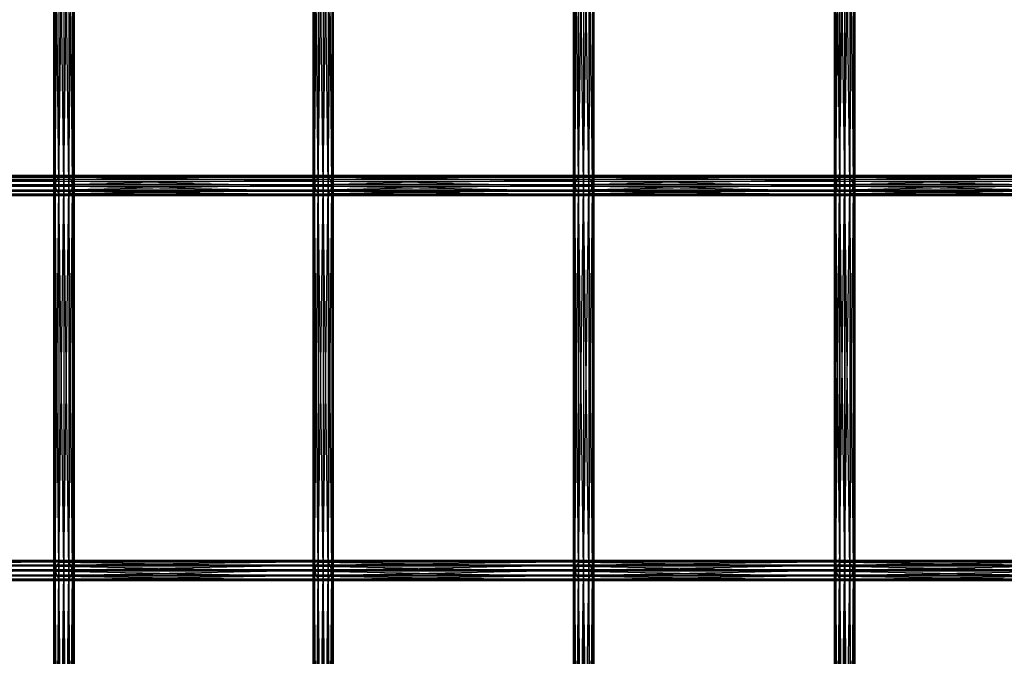
# Model space of a CAD drawing. Units: millimetres. Extents: x -298 to 2507, y -1378 to 2396.
# Drawn here: x 976 to 1170, y 700 to 825 of the extents above; entities that cross this region are included whole.
import ezdxf

# ---------------------------------------------------------------- set-up
doc = ezdxf.new("R2010")
doc.units = ezdxf.units.MM
doc.header["$MEASUREMENT"] = 0

# ---------------------------------------------------------------- blocks, each defined once
blk = doc.blocks.new('New Object 1(26)')
at = {"linetype": 'Continuous', "ltscale": 1000}
for p, q in [((-81.71, 223.92), (-81.98, 299.77)), ((-81.98, 223.92), (-81.98, 299.77)), ((-81.98, 223.92), (-81.71, 299.77)), ((-81.71, 299.77), (-81.71, 223.92)), ((-80.98, 223.92), (-81.71, 299.77)), ((-81.71, 299.77), (-81.71, 223.92)), ((-81.71, 223.92), (-80.98, 299.77)), ((-80.98, 299.77), (-80.98, 223.92)), ((-79.98, 223.92), (-80.98, 299.77)), ((-80.98, 223.92), (-79.98, 299.77)), ((-79.98, 299.77), (-79.98, 223.92)), ((-78.98, 223.92), (-79.98, 299.77)), ((-79.98, 223.92), (-78.98, 299.77)), ((-78.98, 299.77), (-78.98, 223.92)), ((-78.25, 223.92), (-78.98, 299.77)), ((-78.98, 223.92), (-78.25, 299.77)), ((-78.25, 299.77), (-78.25, 223.92)), ((-77.98, 223.92), (-78.25, 299.77)), ((-78.25, 223.92), (-77.98, 299.77)), ((-77.98, 299.77), (-77.98, 223.92)), ((-30.67, 223.92), (-30.94, 299.77)), ((-30.94, 223.92), (-30.94, 299.77)), ((-30.94, 223.92), (-30.67, 299.77)), ((-30.67, 299.77), (-30.67, 223.92)), ((-29.94, 223.92), (-30.67, 299.77)), ((-30.67, 299.77), (-30.67, 223.92)), ((-30.67, 223.92), (-29.94, 299.77)), ((-29.94, 299.77), (-29.94, 223.92)), ((-28.94, 223.92), (-29.94, 299.77)), ((-29.94, 299.77), (-29.94, 223.92)), ((-29.94, 223.92), (-28.94, 299.77)), ((-28.94, 299.77), (-28.94, 223.92)), ((-27.94, 223.92), (-28.94, 299.77)), ((-28.94, 299.77), (-28.94, 223.92)), ((-28.94, 223.92), (-27.94, 299.77)), ((-27.94, 299.77), (-27.94, 223.92)), ((-27.21, 223.92), (-27.94, 299.77)), ((-27.94, 299.77), (-27.94, 223.92)), ((-27.94, 223.92), (-27.21, 299.77)), ((-27.21, 299.77), (-27.21, 223.92)), ((-26.94, 223.92), (-27.21, 299.77)), ((-27.21, 299.77), (-27.21, 223.92)), ((-27.21, 223.92), (-26.94, 299.77)), ((-26.94, 299.77), (-26.94, 223.92)), ((20.59, 223.92), (20.32, 299.77)), ((20.32, 223.92), (20.32, 299.77)), ((20.32, 223.92), (20.59, 299.77)), ((20.59, 299.77), (20.59, 223.92)), ((21.32, 223.92), (20.59, 299.77)), ((20.59, 299.77), (20.59, 223.92)), ((20.59, 223.92), (21.32, 299.77)), ((21.32, 299.77), (21.32, 223.92)), ((22.32, 223.92), (21.32, 299.77)), ((21.32, 299.77), (21.32, 223.92)), ((21.32, 223.92), (22.33, 299.77)), ((22.32, 299.77), (22.32, 223.92)), ((23.32, 223.92), (22.32, 299.77)), ((22.33, 299.77), (22.33, 223.92)), ((22.33, 223.92), (23.32, 299.77)), ((23.32, 299.77), (23.32, 223.92)), ((24.05, 223.92), (23.32, 299.77)), ((23.32, 299.77), (23.32, 223.92)), ((23.32, 223.92), (24.06, 299.77)), ((24.05, 299.77), (24.05, 223.92)), ((24.32, 223.92), (24.05, 299.77)), ((24.06, 299.77), (24.06, 223.92)), ((24.06, 223.92), (24.32, 299.77)), ((24.32, 299.77), (24.32, 223.92)), ((71.98, 223.92), (71.71, 299.77)), ((71.71, 223.92), (71.71, 299.77)), ((71.71, 223.92), (71.97, 299.77)), ((71.97, 299.77), (71.97, 223.92)), ((71.97, 223.92), (72.7, 299.77)), ((71.98, 299.77), (71.98, 223.92)), ((72.72, 223.92), (71.98, 299.77)), ((72.7, 299.77), (72.7, 223.92)), ((72.7, 223.92), (73.7, 299.77)), ((72.72, 299.77), (72.72, 223.92)), ((73.72, 223.92), (72.72, 299.77)), ((73.7, 299.77), (73.7, 223.92)), ((73.7, 223.92), (74.7, 299.77)), ((73.72, 299.77), (73.72, 223.92)), ((74.72, 223.92), (73.72, 299.77)), ((74.7, 299.77), (74.7, 223.92)), ((74.7, 223.92), (75.44, 299.77)), ((74.72, 299.77), (74.72, 223.92)), ((75.45, 223.92), (74.72, 299.77)), ((75.44, 299.77), (75.44, 223.92)), ((75.44, 223.92), (75.71, 299.77)), ((75.45, 299.77), (75.45, 223.92)), ((75.71, 223.92), (75.45, 299.77)), ((75.71, 299.77), (75.71, 223.92)), ((-131.64, 225.56), (-80.93, 225.56)), ((-81.48, 224.77), (-131.64, 225.56)), ((-130.82, 225.92), (-80.12, 225.92)), ((-80.93, 225.56), (-130.82, 225.92)), ((-80.12, 225.92), (-129.98, 225.73)), ((-129.98, 225.73), (-79.27, 225.73)), ((-79.27, 225.73), (-129.32, 225.07)), ((-78.62, 225.07), (-129.32, 225.07)), ((-78.62, 225.07), (-129.02, 224.09)), ((-81.48, 224.77), (-80.93, 225.56)), ((-80.93, 225.56), (-80.12, 225.92)), ((-80.93, 225.56), (-29.89, 225.56)), ((-30.44, 224.77), (-80.93, 225.56)), ((-80.12, 225.92), (-79.27, 225.73)), ((-80.12, 225.92), (-29.08, 225.92)), ((-29.89, 225.56), (-80.12, 225.92)), ((-29.08, 225.92), (-79.27, 225.73)), ((-79.27, 225.73), (-78.62, 225.07)), ((-79.27, 225.73), (-28.24, 225.73)), ((-28.24, 225.73), (-78.62, 225.07)), ((-78.62, 225.07), (-78.33, 224.09)), ((-27.58, 225.07), (-78.62, 225.07)), ((-27.58, 225.07), (-78.33, 224.09)), ((-30.44, 224.77), (-29.89, 225.56)), ((-29.89, 225.56), (-29.08, 225.92)), ((-29.89, 225.56), (21.38, 225.56)), ((20.82, 224.77), (-29.89, 225.56)), ((-29.08, 225.92), (-28.24, 225.73)), ((-29.08, 225.92), (22.18, 225.92)), ((21.38, 225.56), (-29.08, 225.92)), ((22.18, 225.92), (-28.24, 225.73)), ((-28.24, 225.73), (-27.58, 225.07)), ((-28.24, 225.73), (23.02, 225.73)), ((23.02, 225.73), (-27.58, 225.07)), ((-27.58, 225.07), (-27.29, 224.09)), ((23.68, 225.07), (-27.58, 225.07)), ((23.68, 225.07), (-27.29, 224.09)), ((20.82, 224.77), (21.38, 225.56)), ((21.38, 225.56), (22.18, 225.92)), ((21.38, 225.56), (72.77, 225.56)), ((72.21, 224.77), (21.38, 225.56)), ((22.18, 225.92), (23.02, 225.73)), ((22.18, 225.92), (73.57, 225.92)), ((72.77, 225.56), (22.18, 225.92)), ((73.57, 225.92), (23.02, 225.73)), ((23.02, 225.73), (23.68, 225.07)), ((23.02, 225.73), (74.41, 225.73)), ((74.41, 225.73), (23.68, 225.07)), ((23.68, 225.07), (23.97, 224.09)), ((75.07, 225.07), (23.68, 225.07)), ((75.07, 225.07), (23.97, 224.09)), ((72.21, 224.77), (72.77, 225.56)), ((72.77, 225.56), (73.57, 225.92)), ((72.77, 225.56), (124.19, 225.56)), ((123.64, 224.77), (72.77, 225.56)), ((73.57, 225.92), (74.41, 225.73)), ((73.57, 225.92), (125, 225.92)), ((124.19, 225.56), (73.57, 225.92)), ((125, 225.92), (74.41, 225.73)), ((74.41, 225.73), (75.07, 225.07)), ((74.41, 225.73), (125.84, 225.73)), ((125.84, 225.73), (75.07, 225.07)), ((75.07, 225.07), (75.36, 224.09)), ((126.49, 225.07), (75.07, 225.07)), ((126.49, 225.07), (75.36, 224.09)), ((-132.35, 223.75), (-81.63, 223.75)), ((-81.34, 222.78), (-132.35, 223.75)), ((-132.2, 224.77), (-81.48, 224.77)), ((-81.63, 223.75), (-132.2, 224.77)), ((-78.48, 223.07), (-129.73, 222.27)), ((-78.33, 224.09), (-129.18, 223.07)), ((-129.18, 223.07), (-78.48, 223.07)), ((-129.02, 224.09), (-78.33, 224.09)), ((-81.71, 223.92), (-81.98, 223.92)), ((-81.98, 223.92), (-81.71, 223.92)), ((-81.71, 148.06), (-81.98, 223.92)), ((-81.98, 148.06), (-81.98, 223.92)), ((-81.98, 148.06), (-81.71, 223.92)), ((-80.98, 223.92), (-81.71, 223.92)), ((-81.71, 223.92), (-80.98, 223.92)), ((-81.71, 223.92), (-81.71, 148.06)), ((-80.98, 148.06), (-81.71, 223.92)), ((-81.71, 223.92), (-81.71, 148.06)), ((-81.71, 148.06), (-80.98, 223.92)), ((-81.63, 223.75), (-81.48, 224.77)), ((-81.34, 222.78), (-81.63, 223.75)), ((-81.63, 223.75), (-30.59, 223.75)), ((-30.3, 222.78), (-81.63, 223.75)), ((-81.48, 224.77), (-30.44, 224.77)), ((-30.59, 223.75), (-81.48, 224.77)), ((-79.98, 223.92), (-80.98, 223.92)), ((-80.98, 223.92), (-80.98, 148.06)), ((-79.98, 148.06), (-80.98, 223.92)), ((-80.98, 148.06), (-79.98, 223.92)), ((-78.98, 223.92), (-79.98, 223.92)), ((-79.98, 223.92), (-79.98, 148.06)), ((-78.98, 148.06), (-79.98, 223.92)), ((-79.98, 148.06), (-78.98, 223.92)), ((-78.48, 223.07), (-79.03, 222.27)), ((-27.44, 223.07), (-79.03, 222.27)), ((-78.25, 223.92), (-78.98, 223.92)), ((-78.98, 223.92), (-78.98, 148.06)), ((-78.25, 148.06), (-78.98, 223.92)), ((-78.98, 148.06), (-78.25, 223.92)), ((-78.33, 224.09), (-78.48, 223.07)), ((-27.29, 224.09), (-78.48, 223.07)), ((-78.48, 223.07), (-27.44, 223.07)), ((-78.33, 224.09), (-27.29, 224.09)), ((-77.98, 223.92), (-78.25, 223.92)), ((-78.25, 223.92), (-78.25, 148.06)), ((-77.98, 148.06), (-78.25, 223.92)), ((-78.25, 148.06), (-77.98, 223.92)), ((-77.98, 223.92), (-77.98, 148.06)), ((-30.67, 223.92), (-30.94, 223.92)), ((-30.94, 223.92), (-30.67, 223.92)), ((-30.67, 148.06), (-30.94, 223.92)), ((-30.94, 148.06), (-30.94, 223.92)), ((-30.94, 148.06), (-30.67, 223.92)), ((-29.94, 223.92), (-30.67, 223.92)), ((-30.67, 223.92), (-29.94, 223.92)), ((-30.67, 223.92), (-30.67, 148.06)), ((-29.94, 148.06), (-30.67, 223.92)), ((-30.67, 223.92), (-30.67, 148.06)), ((-30.67, 148.06), (-29.94, 223.92)), ((-30.59, 223.75), (-30.44, 224.77)), ((-30.3, 222.78), (-30.59, 223.75)), ((-30.59, 223.75), (20.67, 223.75)), ((20.96, 222.78), (-30.59, 223.75)), ((-30.44, 224.77), (20.82, 224.77)), ((20.67, 223.75), (-30.44, 224.77)), ((-28.94, 223.92), (-29.94, 223.92)), ((-29.94, 223.92), (-28.94, 223.92)), ((-29.94, 223.92), (-29.94, 148.06)), ((-28.94, 148.06), (-29.94, 223.92)), ((-29.94, 223.92), (-29.94, 148.06)), ((-29.94, 148.06), (-28.94, 223.92)), ((-27.94, 223.92), (-28.94, 223.92)), ((-28.94, 223.92), (-27.94, 223.92)), ((-28.94, 223.92), (-28.94, 148.06)), ((-27.94, 148.06), (-28.94, 223.92)), ((-28.94, 223.92), (-28.94, 148.06)), ((-28.94, 148.06), (-27.94, 223.92)), ((-27.44, 223.07), (-27.99, 222.27)), ((23.82, 223.07), (-27.99, 222.27)), ((-27.21, 223.92), (-27.94, 223.92)), ((-27.94, 223.92), (-27.21, 223.92)), ((-27.94, 223.92), (-27.94, 148.06)), ((-27.21, 148.06), (-27.94, 223.92)), ((-27.94, 223.92), (-27.94, 148.06)), ((-27.94, 148.06), (-27.21, 223.92)), ((-27.29, 224.09), (-27.44, 223.07)), ((23.97, 224.09), (-27.44, 223.07)), ((-27.44, 223.07), (23.82, 223.07)), ((-27.29, 224.09), (23.97, 224.09)), ((-26.94, 223.92), (-27.21, 223.92)), ((-27.21, 223.92), (-26.94, 223.92)), ((-27.21, 223.92), (-27.21, 148.06)), ((-26.94, 148.06), (-27.21, 223.92)), ((-27.21, 223.92), (-27.21, 148.06)), ((-27.21, 148.06), (-26.94, 223.92)), ((-26.94, 223.92), (-26.94, 148.06)), ((20.59, 223.92), (20.32, 223.92)), ((20.32, 223.92), (20.59, 223.92)), ((20.59, 148.06), (20.32, 223.92)), ((20.32, 148.06), (20.32, 223.92)), ((20.32, 148.06), (20.59, 223.92)), ((21.32, 223.92), (20.59, 223.92)), ((20.59, 223.92), (21.32, 223.92)), ((20.59, 223.92), (20.59, 148.06)), ((21.32, 148.06), (20.59, 223.92)), ((20.59, 223.92), (20.59, 148.06)), ((20.59, 148.06), (21.32, 223.92)), ((20.67, 223.75), (20.82, 224.77)), ((20.96, 222.78), (20.67, 223.75)), ((20.67, 223.75), (72.06, 223.75)), ((72.35, 222.78), (20.67, 223.75)), ((20.82, 224.77), (72.21, 224.77)), ((72.06, 223.75), (20.82, 224.77)), ((22.32, 223.92), (21.32, 223.92)), ((21.32, 223.92), (22.33, 223.92)), ((21.32, 223.92), (21.32, 148.06)), ((22.32, 148.06), (21.32, 223.92)), ((21.32, 223.92), (21.32, 148.06)), ((21.32, 148.06), (22.33, 223.92)), ((23.32, 223.92), (22.32, 223.92)), ((22.32, 223.92), (22.32, 148.06)), ((23.32, 148.06), (22.32, 223.92)), ((22.33, 223.92), (23.32, 223.92)), ((22.33, 223.92), (22.33, 148.06)), ((22.33, 148.06), (23.32, 223.92)), ((23.82, 223.07), (23.27, 222.27)), ((75.21, 223.07), (23.27, 222.27)), ((24.05, 223.92), (23.32, 223.92)), ((23.32, 223.92), (24.06, 223.92)), ((23.32, 223.92), (23.32, 148.06)), ((24.05, 148.06), (23.32, 223.92)), ((23.32, 223.92), (23.32, 148.06)), ((23.32, 148.06), (24.06, 223.92)), ((23.97, 224.09), (23.82, 223.07)), ((75.36, 224.09), (23.82, 223.07)), ((23.82, 223.07), (75.21, 223.07)), ((23.97, 224.09), (75.36, 224.09)), ((24.32, 223.92), (24.05, 223.92)), ((24.05, 223.92), (24.05, 148.06)), ((24.32, 148.06), (24.05, 223.92)), ((24.06, 223.92), (24.32, 223.92)), ((24.06, 223.92), (24.06, 148.06)), ((24.06, 148.06), (24.32, 223.92)), ((24.32, 223.92), (24.32, 148.06)), ((71.98, 223.92), (71.71, 223.92)), ((71.71, 223.92), (71.97, 223.92)), ((71.98, 148.06), (71.71, 223.92)), ((71.71, 148.06), (71.71, 223.92)), ((71.71, 148.06), (71.97, 223.92)), ((71.97, 223.92), (72.7, 223.92)), ((71.97, 223.92), (71.97, 148.06)), ((71.97, 148.06), (72.7, 223.92)), ((72.72, 223.92), (71.98, 223.92)), ((71.98, 223.92), (71.98, 148.06)), ((72.72, 148.06), (71.98, 223.92)), ((72.06, 223.75), (72.21, 224.77)), ((72.35, 222.78), (72.06, 223.75)), ((72.06, 223.75), (123.49, 223.75)), ((123.78, 222.78), (72.06, 223.75)), ((72.21, 224.77), (123.64, 224.77)), ((123.49, 223.75), (72.21, 224.77)), ((72.7, 223.92), (73.7, 223.92)), ((72.7, 223.92), (72.7, 148.06)), ((72.7, 148.06), (73.7, 223.92)), ((73.72, 223.92), (72.72, 223.92)), ((72.72, 223.92), (72.72, 148.06)), ((73.72, 148.06), (72.72, 223.92)), ((73.7, 223.92), (74.7, 223.92)), ((73.7, 223.92), (73.7, 148.06)), ((73.7, 148.06), (74.7, 223.92)), ((74.72, 223.92), (73.72, 223.92)), ((73.72, 223.92), (73.72, 148.06)), ((74.72, 148.06), (73.72, 223.92)), ((75.21, 223.07), (74.66, 222.27)), ((126.63, 223.07), (74.66, 222.27)), ((74.7, 223.92), (75.44, 223.92)), ((74.7, 223.92), (74.7, 148.06)), ((74.7, 148.06), (75.44, 223.92)), ((75.45, 223.92), (74.72, 223.92)), ((74.72, 223.92), (74.72, 148.06)), ((75.45, 148.06), (74.72, 223.92)), ((75.36, 224.09), (75.21, 223.07)), ((126.78, 224.09), (75.21, 223.07)), ((75.21, 223.07), (126.63, 223.07)), ((75.36, 224.09), (126.78, 224.09)), ((75.44, 223.92), (75.71, 223.92)), ((75.44, 223.92), (75.44, 148.06)), ((75.44, 148.06), (75.71, 223.92)), ((75.71, 223.92), (75.45, 223.92)), ((75.45, 223.92), (75.45, 148.06)), ((75.71, 148.06), (75.45, 223.92)), ((75.71, 223.92), (75.71, 148.06)), ((-132.06, 222.78), (-81.34, 222.78)), ((-80.68, 222.1), (-132.06, 222.78)), ((-131.4, 222.1), (-80.68, 222.1)), ((-79.84, 221.92), (-131.4, 222.1)), ((-79.03, 222.27), (-130.54, 221.92)), ((-130.54, 221.92), (-79.84, 221.92)), ((-129.73, 222.27), (-79.03, 222.27)), ((-80.68, 222.1), (-81.34, 222.78)), ((-81.34, 222.78), (-30.3, 222.78)), ((-29.64, 222.1), (-81.34, 222.78)), ((-79.84, 221.92), (-80.68, 222.1)), ((-80.68, 222.1), (-29.64, 222.1)), ((-28.8, 221.92), (-80.68, 222.1)), ((-79.03, 222.27), (-79.84, 221.92)), ((-27.99, 222.27), (-79.84, 221.92)), ((-79.84, 221.92), (-28.8, 221.92)), ((-79.03, 222.27), (-27.99, 222.27)), ((-29.64, 222.1), (-30.3, 222.78)), ((-30.3, 222.78), (20.96, 222.78)), ((21.62, 222.1), (-30.3, 222.78)), ((-28.8, 221.92), (-29.64, 222.1)), ((-29.64, 222.1), (21.62, 222.1)), ((22.46, 221.92), (-29.64, 222.1)), ((-27.99, 222.27), (-28.8, 221.92)), ((23.27, 222.27), (-28.8, 221.92)), ((-28.8, 221.92), (22.46, 221.92)), ((-27.99, 222.27), (23.27, 222.27)), ((21.62, 222.1), (20.96, 222.78)), ((20.96, 222.78), (72.35, 222.78)), ((73.01, 222.1), (20.96, 222.78)), ((22.46, 221.92), (21.62, 222.1)), ((21.62, 222.1), (73.01, 222.1)), ((73.85, 221.92), (21.62, 222.1)), ((23.27, 222.27), (22.46, 221.92)), ((74.66, 222.27), (22.46, 221.92)), ((22.46, 221.92), (73.85, 221.92)), ((23.27, 222.27), (74.66, 222.27)), ((73.01, 222.1), (72.35, 222.78)), ((72.35, 222.78), (123.78, 222.78)), ((124.44, 222.1), (72.35, 222.78)), ((73.85, 221.92), (73.01, 222.1)), ((73.01, 222.1), (124.44, 222.1)), ((125.28, 221.92), (73.01, 222.1)), ((74.66, 222.27), (73.85, 221.92)), ((126.08, 222.27), (73.85, 221.92)), ((73.85, 221.92), (125.28, 221.92)), ((74.66, 222.27), (126.08, 222.27)), ((-80.9, 149.74), (-131.62, 149.74)), ((-131.62, 149.74), (-81.47, 148.96)), ((-80.09, 150.07), (-130.79, 150.07)), ((-130.79, 150.07), (-80.9, 149.74)), ((-129.95, 149.87), (-80.09, 150.07)), ((-79.24, 149.87), (-129.95, 149.87)), ((-129.3, 149.18), (-79.24, 149.87)), ((-80.9, 149.74), (-81.47, 148.96)), ((-80.09, 150.07), (-80.9, 149.74)), ((-29.86, 149.74), (-80.9, 149.74)), ((-80.9, 149.74), (-30.43, 148.96)), ((-29.05, 150.07), (-80.09, 150.07)), ((-80.09, 150.07), (-29.86, 149.74)), ((-79.24, 149.87), (-80.09, 150.07)), ((-79.24, 149.87), (-29.05, 150.07)), ((-28.21, 149.87), (-79.24, 149.87)), ((-78.6, 149.18), (-79.24, 149.87)), ((-78.6, 149.18), (-28.21, 149.87)), ((-29.86, 149.74), (-30.43, 148.96)), ((-29.05, 150.07), (-29.86, 149.74)), ((21.4, 149.74), (-29.86, 149.74)), ((-29.86, 149.74), (20.84, 148.96)), ((22.21, 150.07), (-29.05, 150.07)), ((-29.05, 150.07), (21.4, 149.74)), ((-28.21, 149.87), (-29.05, 150.07)), ((-28.21, 149.87), (22.21, 150.07)), ((23.05, 149.87), (-28.21, 149.87)), ((-27.56, 149.18), (-28.21, 149.87)), ((-27.56, 149.18), (23.05, 149.87)), ((21.4, 149.74), (20.84, 148.96)), ((22.21, 150.07), (21.4, 149.74)), ((72.79, 149.74), (21.4, 149.74)), ((21.4, 149.74), (72.23, 148.96)), ((73.6, 150.07), (22.21, 150.07)), ((22.21, 150.07), (72.79, 149.74)), ((23.05, 149.87), (22.21, 150.07)), ((23.05, 149.87), (73.6, 150.07)), ((74.44, 149.87), (23.05, 149.87)), ((23.7, 149.18), (23.05, 149.87)), ((23.7, 149.18), (74.44, 149.87)), ((72.79, 149.74), (72.23, 148.96)), ((73.6, 150.07), (72.79, 149.74)), ((124.22, 149.74), (72.79, 149.74)), ((72.79, 149.74), (123.65, 148.96)), ((125.03, 150.07), (73.6, 150.07)), ((73.6, 150.07), (124.22, 149.74)), ((74.44, 149.87), (73.6, 150.07)), ((74.44, 149.87), (125.03, 150.07)), ((125.87, 149.87), (74.44, 149.87)), ((75.08, 149.18), (74.44, 149.87)), ((75.08, 149.18), (125.87, 149.87)), ((-81.64, 147.93), (-132.35, 147.93)), ((-132.35, 147.93), (-81.36, 146.95)), ((-81.47, 148.96), (-132.18, 148.96)), ((-132.18, 148.96), (-81.64, 147.93)), ((-129.3, 149.18), (-78.6, 149.18)), ((-129.19, 147.18), (-78.32, 148.19)), ((-129.02, 148.19), (-78.6, 149.18)), ((-78.32, 148.19), (-129.02, 148.19)), ((-81.71, 148.06), (-81.98, 148.06)), ((-81.98, 148.06), (-81.71, 148.06)), ((-81.71, 72.21), (-81.98, 148.06)), ((-81.98, 72.21), (-81.98, 148.06)), ((-81.98, 72.21), (-81.71, 148.06)), ((-80.98, 148.06), (-81.71, 148.06)), ((-81.71, 148.06), (-80.98, 148.06)), ((-81.71, 148.06), (-81.71, 72.21)), ((-80.98, 72.21), (-81.71, 148.06)), ((-81.71, 148.06), (-81.71, 72.21)), ((-81.71, 72.21), (-80.98, 148.06)), ((-81.47, 148.96), (-81.64, 147.93)), ((-30.59, 147.93), (-81.64, 147.93)), ((-81.64, 147.93), (-30.32, 146.95)), ((-81.64, 147.93), (-81.36, 146.95)), ((-30.43, 148.96), (-81.47, 148.96)), ((-81.47, 148.96), (-30.59, 147.93)), ((-79.98, 148.06), (-80.98, 148.06)), ((-80.98, 148.06), (-80.98, 72.21)), ((-79.98, 72.21), (-80.98, 148.06)), ((-80.98, 72.21), (-79.98, 148.06)), ((-78.98, 148.06), (-79.98, 148.06)), ((-79.98, 148.06), (-79.98, 72.21)), ((-78.98, 72.21), (-79.98, 148.06)), ((-79.98, 72.21), (-78.98, 148.06)), ((-78.25, 148.06), (-78.98, 148.06)), ((-78.98, 148.06), (-78.98, 72.21)), ((-78.25, 72.21), (-78.98, 148.06)), ((-78.98, 72.21), (-78.25, 148.06)), ((-78.32, 148.19), (-78.6, 149.18)), ((-78.6, 149.18), (-27.56, 149.18)), ((-78.49, 147.18), (-27.29, 148.19)), ((-78.49, 147.18), (-78.32, 148.19)), ((-78.32, 148.19), (-27.56, 149.18)), ((-27.29, 148.19), (-78.32, 148.19)), ((-77.98, 148.06), (-78.25, 148.06)), ((-78.25, 148.06), (-78.25, 72.21)), ((-77.98, 72.21), (-78.25, 148.06)), ((-78.25, 72.21), (-77.98, 148.06)), ((-77.98, 148.06), (-77.98, 72.21)), ((-30.67, 148.06), (-30.94, 148.06)), ((-30.94, 148.06), (-30.67, 148.06)), ((-30.67, 72.21), (-30.94, 148.06)), ((-30.94, 72.21), (-30.94, 148.06)), ((-30.94, 72.21), (-30.67, 148.06)), ((-29.94, 148.06), (-30.67, 148.06)), ((-30.67, 148.06), (-29.94, 148.06)), ((-30.67, 148.06), (-30.67, 72.21)), ((-29.94, 72.21), (-30.67, 148.06)), ((-30.67, 148.06), (-30.67, 72.21)), ((-30.67, 72.21), (-29.94, 148.06)), ((-30.43, 148.96), (-30.59, 147.93)), ((20.67, 147.93), (-30.59, 147.93)), ((-30.59, 147.93), (20.95, 146.95)), ((-30.59, 147.93), (-30.32, 146.95)), ((20.84, 148.96), (-30.43, 148.96)), ((-30.43, 148.96), (20.67, 147.93)), ((-28.94, 148.06), (-29.94, 148.06)), ((-29.94, 148.06), (-28.94, 148.06)), ((-29.94, 148.06), (-29.94, 72.21)), ((-28.94, 72.21), (-29.94, 148.06)), ((-29.94, 148.06), (-29.94, 72.21)), ((-29.94, 72.21), (-28.94, 148.06)), ((-27.94, 148.06), (-28.94, 148.06)), ((-28.94, 148.06), (-27.94, 148.06)), ((-28.94, 148.06), (-28.94, 72.21)), ((-27.94, 72.21), (-28.94, 148.06)), ((-28.94, 148.06), (-28.94, 72.21)), ((-28.94, 72.21), (-27.94, 148.06)), ((-27.21, 148.06), (-27.94, 148.06)), ((-27.94, 148.06), (-27.21, 148.06)), ((-27.94, 148.06), (-27.94, 72.21)), ((-27.21, 72.21), (-27.94, 148.06)), ((-27.94, 148.06), (-27.94, 72.21)), ((-27.94, 72.21), (-27.21, 148.06)), ((-27.29, 148.19), (-27.56, 149.18)), ((-27.56, 149.18), (23.7, 149.18)), ((-27.45, 147.18), (23.97, 148.19)), ((-27.45, 147.18), (-27.29, 148.19)), ((-27.29, 148.19), (23.7, 149.18)), ((23.97, 148.19), (-27.29, 148.19)), ((-26.94, 148.06), (-27.21, 148.06)), ((-27.21, 148.06), (-26.94, 148.06)), ((-27.21, 148.06), (-27.21, 72.21)), ((-26.94, 72.21), (-27.21, 148.06)), ((-27.21, 148.06), (-27.21, 72.21)), ((-27.21, 72.21), (-26.94, 148.06)), ((-26.94, 148.06), (-26.94, 72.21)), ((20.59, 148.06), (20.32, 148.06)), ((20.32, 148.06), (20.59, 148.06)), ((20.59, 72.21), (20.32, 148.06)), ((20.32, 72.21), (20.32, 148.06)), ((20.32, 72.21), (20.59, 148.06)), ((21.32, 148.06), (20.59, 148.06)), ((20.59, 148.06), (21.32, 148.06)), ((20.59, 148.06), (20.59, 72.21)), ((21.32, 72.21), (20.59, 148.06)), ((20.59, 148.06), (20.59, 72.21)), ((20.59, 72.21), (21.32, 148.06)), ((20.84, 148.96), (20.67, 147.93)), ((72.06, 147.93), (20.67, 147.93)), ((20.67, 147.93), (72.34, 146.95)), ((20.67, 147.93), (20.95, 146.95)), ((72.23, 148.96), (20.84, 148.96)), ((20.84, 148.96), (72.06, 147.93)), ((22.32, 148.06), (21.32, 148.06)), ((21.32, 148.06), (22.33, 148.06)), ((21.32, 148.06), (21.32, 72.21)), ((22.32, 72.21), (21.32, 148.06)), ((21.32, 148.06), (21.32, 72.21)), ((21.32, 72.21), (22.33, 148.06)), ((23.32, 148.06), (22.32, 148.06)), ((22.32, 148.06), (22.32, 72.21)), ((23.32, 72.21), (22.32, 148.06)), ((22.33, 148.06), (23.32, 148.06)), ((22.33, 148.06), (22.33, 72.21)), ((22.33, 72.21), (23.32, 148.06)), ((24.05, 148.06), (23.32, 148.06)), ((23.32, 148.06), (24.06, 148.06)), ((23.32, 148.06), (23.32, 72.21)), ((24.05, 72.21), (23.32, 148.06)), ((23.32, 148.06), (23.32, 72.21)), ((23.32, 72.21), (24.06, 148.06)), ((23.97, 148.19), (23.7, 149.18)), ((23.7, 149.18), (75.08, 149.18)), ((23.8, 147.18), (75.36, 148.19)), ((23.8, 147.18), (23.97, 148.19)), ((23.97, 148.19), (75.08, 149.18)), ((75.36, 148.19), (23.97, 148.19)), ((24.32, 148.06), (24.05, 148.06)), ((24.05, 148.06), (24.05, 72.21)), ((24.32, 72.21), (24.05, 148.06)), ((24.06, 148.06), (24.32, 148.06)), ((24.06, 148.06), (24.06, 72.21)), ((24.06, 72.21), (24.32, 148.06)), ((24.32, 148.06), (24.32, 72.21)), ((71.98, 148.06), (71.71, 148.06)), ((71.71, 148.06), (71.97, 148.06)), ((71.98, 72.21), (71.71, 148.06)), ((71.71, 72.21), (71.71, 148.06)), ((71.71, 72.21), (71.97, 148.06)), ((71.97, 148.06), (72.7, 148.06)), ((71.97, 148.06), (71.97, 72.21)), ((71.97, 72.21), (72.7, 148.06)), ((72.72, 148.06), (71.98, 148.06)), ((71.98, 148.06), (71.98, 72.21)), ((72.72, 72.21), (71.98, 148.06)), ((72.23, 148.96), (72.06, 147.93)), ((123.49, 147.93), (72.06, 147.93)), ((72.06, 147.93), (123.76, 146.95)), ((72.06, 147.93), (72.34, 146.95)), ((123.65, 148.96), (72.23, 148.96)), ((72.23, 148.96), (123.49, 147.93)), ((72.7, 148.06), (73.7, 148.06)), ((72.7, 148.06), (72.7, 72.21)), ((72.7, 72.21), (73.7, 148.06)), ((73.72, 148.06), (72.72, 148.06)), ((72.72, 148.06), (72.72, 72.21)), ((73.72, 72.21), (72.72, 148.06)), ((73.7, 148.06), (74.7, 148.06)), ((73.7, 148.06), (73.7, 72.21)), ((73.7, 72.21), (74.7, 148.06)), ((74.72, 148.06), (73.72, 148.06)), ((73.72, 148.06), (73.72, 72.21)), ((74.72, 72.21), (73.72, 148.06)), ((74.7, 148.06), (75.44, 148.06)), ((74.7, 148.06), (74.7, 72.21)), ((74.7, 72.21), (75.44, 148.06)), ((75.45, 148.06), (74.72, 148.06)), ((74.72, 148.06), (74.72, 72.21)), ((75.45, 72.21), (74.72, 148.06)), ((75.36, 148.19), (75.08, 149.18)), ((75.08, 149.18), (126.51, 149.18)), ((75.19, 147.18), (126.79, 148.19)), ((75.19, 147.18), (75.36, 148.19)), ((75.36, 148.19), (126.51, 149.18)), ((126.79, 148.19), (75.36, 148.19)), ((75.44, 148.06), (75.71, 148.06)), ((75.44, 148.06), (75.44, 72.21)), ((75.44, 72.21), (75.71, 148.06)), ((75.71, 148.06), (75.45, 148.06)), ((75.45, 148.06), (75.45, 72.21)), ((75.71, 72.21), (75.45, 148.06)), ((75.71, 148.06), (75.71, 72.21)), ((-81.36, 146.95), (-132.08, 146.95)), ((-132.08, 146.95), (-80.71, 146.27)), ((-80.71, 146.27), (-131.43, 146.27)), ((-131.43, 146.27), (-79.87, 146.07)), ((-130.57, 146.07), (-79.06, 146.4)), ((-79.87, 146.07), (-130.57, 146.07)), ((-129.76, 146.4), (-78.49, 147.18)), ((-79.06, 146.4), (-129.76, 146.4)), ((-78.49, 147.18), (-129.19, 147.18)), ((-30.32, 146.95), (-81.36, 146.95)), ((-81.36, 146.95), (-29.67, 146.27)), ((-81.36, 146.95), (-80.71, 146.27)), ((-29.67, 146.27), (-80.71, 146.27)), ((-80.71, 146.27), (-28.83, 146.07)), ((-80.71, 146.27), (-79.87, 146.07)), ((-79.87, 146.07), (-28.02, 146.4)), ((-79.87, 146.07), (-79.06, 146.4)), ((-28.83, 146.07), (-79.87, 146.07)), ((-79.06, 146.4), (-27.45, 147.18)), ((-79.06, 146.4), (-78.49, 147.18)), ((-28.02, 146.4), (-79.06, 146.4)), ((-27.45, 147.18), (-78.49, 147.18)), ((20.95, 146.95), (-30.32, 146.95)), ((-30.32, 146.95), (21.59, 146.27)), ((-30.32, 146.95), (-29.67, 146.27)), ((21.59, 146.27), (-29.67, 146.27)), ((-29.67, 146.27), (22.43, 146.07)), ((-29.67, 146.27), (-28.83, 146.07)), ((-28.83, 146.07), (23.24, 146.4)), ((-28.83, 146.07), (-28.02, 146.4)), ((22.43, 146.07), (-28.83, 146.07)), ((-28.02, 146.4), (23.8, 147.18)), ((-28.02, 146.4), (-27.45, 147.18)), ((23.24, 146.4), (-28.02, 146.4)), ((23.8, 147.18), (-27.45, 147.18)), ((72.34, 146.95), (20.95, 146.95)), ((20.95, 146.95), (72.98, 146.27)), ((20.95, 146.95), (21.59, 146.27)), ((72.98, 146.27), (21.59, 146.27)), ((21.59, 146.27), (73.82, 146.07)), ((21.59, 146.27), (22.43, 146.07)), ((22.43, 146.07), (74.63, 146.4)), ((22.43, 146.07), (23.24, 146.4)), ((73.82, 146.07), (22.43, 146.07)), ((23.24, 146.4), (75.19, 147.18)), ((23.24, 146.4), (23.8, 147.18)), ((74.63, 146.4), (23.24, 146.4)), ((75.19, 147.18), (23.8, 147.18)), ((123.76, 146.95), (72.34, 146.95)), ((72.34, 146.95), (124.41, 146.27)), ((72.34, 146.95), (72.98, 146.27)), ((124.41, 146.27), (72.98, 146.27)), ((72.98, 146.27), (125.24, 146.07)), ((72.98, 146.27), (73.82, 146.07)), ((73.82, 146.07), (126.05, 146.4)), ((73.82, 146.07), (74.63, 146.4)), ((125.24, 146.07), (73.82, 146.07)), ((74.63, 146.4), (126.62, 147.18)), ((74.63, 146.4), (75.19, 147.18)), ((126.05, 146.4), (74.63, 146.4)), ((126.62, 147.18), (75.19, 147.18))]:
    blk.add_line(p, q, dxfattribs=at)

msp = doc.modelspace()

# ---------------------------------------------------------------- block references
at = {"linetype": 'Continuous', "ltscale": 1000, "zscale": 1000}
msp.add_blockref('New Object 1(26)', (1065.03, 568.67), dxfattribs=at)

doc.saveas('drawing.dxf')
